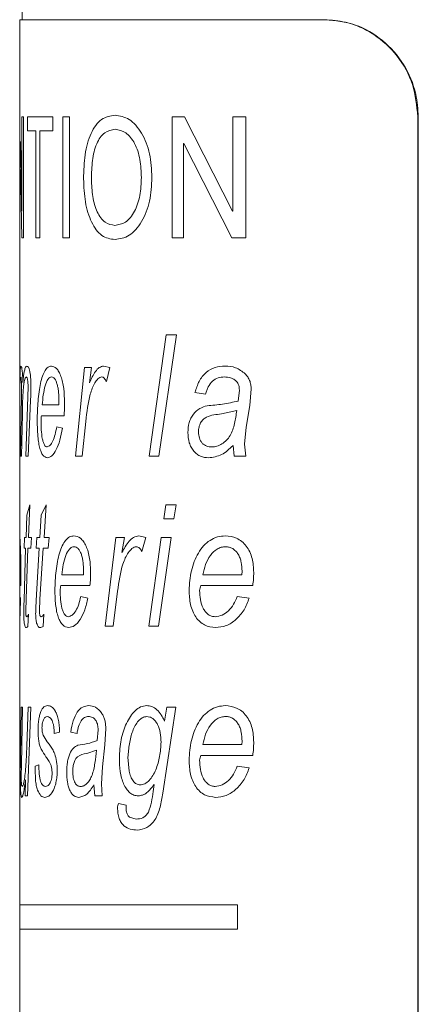
# Model space of a CAD drawing. Units: millimetres. Extents: x -11642 to 16061, y -18176 to 26386.
# Drawn here: x -4671 to -4507, y 8457 to 8863 of the extents above; entities that cross this region are included whole.
import ezdxf

# ---------------------------------------------------------------- set-up
doc = ezdxf.new("R2010")
doc.units = ezdxf.units.MM
doc.header["$LTSCALE"] = 20

msp = doc.modelspace()

# ---------------------------------------------------------------- linework, layer by layer
at = {"color": 7, "linetype": 'Continuous', "lineweight": 15}
for p, q in [((-4669.89, 10409.35), (-4669.89, 8862.68)), ((-4670.89, 8862.68), (-4670.89, 8812.44)), ((-4670.89, 8862.68), (-4545.18, 8862.68)), ((-4545.18, 8862.68), (-4544.97, 8862.68)), ((-4506.81, 8102.68), (-4506.81, 8822.68)), ((-4506.61, 8102.68), (-4506.61, 8822.68)), ((-4670.89, 8812.44), (-4670.89, 8800.89)), ((-4670.89, 8800.89), (-4670.89, 8719.22)), ((-4670.89, 8719.22), (-4670.89, 8698.13)), ((-4670.89, 8698.13), (-4670.89, 8649.83)), ((-4670.89, 8649.86), (-4670.89, 8645.37)), ((-4670.89, 8645.38), (-4670.89, 8633.84)), ((-4670.89, 8633.84), (-4670.89, 8629.35)), ((-4670.89, 8629.35), (-4670.89, 8618.22)), ((-4670.89, 8618.22), (-4670.89, 8612.04)), ((-4670.89, 8612.82), (-4670.89, 8497.68)), ((-4670.89, 8497.68), (-4670.89, 8487.68)), ((-4670.89, 8487.68), (-4670.89, 8434.43))]:
    msp.add_line(p, q, dxfattribs=at)
at = {"color": 8, "linetype": 'Continuous', "lineweight": 0}
for p, q in [((-4670.03, 8783.7), (-4670.03, 8822.68)), ((-4670.03, 8822.68), (-4669.34, 8822.68)), ((-4669.34, 8822.68), (-4669.34, 8772.68)), ((-4667.76, 8816.84), (-4667.76, 8822.68)), ((-4667.76, 8822.68), (-4657.19, 8822.68)), ((-4657.19, 8822.68), (-4657.19, 8816.84)), ((-4653.13, 8772.68), (-4653.13, 8822.68)), ((-4653.13, 8822.68), (-4650.4, 8822.68)), ((-4650.4, 8822.68), (-4650.4, 8772.68)), ((-4608.13, 8822.68), (-4603.04, 8822.68)), ((-4608.13, 8772.68), (-4608.13, 8822.68)), ((-4603.04, 8822.68), (-4583.22, 8783.7)), ((-4583.12, 8783.7), (-4583.12, 8822.68)), ((-4583.12, 8822.68), (-4577.74, 8822.68)), ((-4577.74, 8822.68), (-4577.74, 8772.68)), ((-4506.61, 8822.68), (-4506.81, 8822.68)), ((-4667.76, 8816.84), (-4664.32, 8816.84)), ((-4664.32, 8772.68), (-4664.32, 8816.84)), ((-4662.59, 8816.84), (-4662.59, 8772.68)), ((-4662.59, 8816.84), (-4657.19, 8816.84)), ((-4670.59, 8812.44), (-4670.04, 8783.7)), ((-4603.39, 8811.65), (-4603.39, 8772.68)), ((-4603.39, 8811.65), (-4603.29, 8811.65)), ((-4583.51, 8772.68), (-4603.29, 8811.65)), ((-4670.07, 8772.68), (-4670.58, 8800.89)), ((-4670.04, 8783.7), (-4670.03, 8783.7)), ((-4583.22, 8783.7), (-4583.12, 8783.7)), ((-4670.07, 8772.68), (-4669.34, 8772.68)), ((-4664.32, 8772.68), (-4662.59, 8772.68)), ((-4653.13, 8772.68), (-4650.4, 8772.68)), ((-4608.13, 8772.68), (-4603.39, 8772.68)), ((-4583.51, 8772.68), (-4577.74, 8772.68)), ((-4617.56, 8682.68), (-4610.52, 8732.68)), ((-4606.31, 8732.68), (-4613.56, 8682.68)), ((-4610.52, 8732.68), (-4606.31, 8732.68)), ((-4670.89, 8719.22), (-4670.85, 8719.22)), ((-4670.85, 8719.22), (-4670.87, 8712.7)), ((-4647.91, 8682.68), (-4644.25, 8719.22)), ((-4644.25, 8719.22), (-4641.29, 8719.22)), ((-4641.29, 8719.22), (-4642.19, 8712.94)), ((-4636.3, 8719.86), (-4633.76, 8719.22)), ((-4633.76, 8719.22), (-4635.19, 8713.45)), ((-4670.23, 8707.7), (-4670.19, 8711.33)), ((-4667.59, 8707.17), (-4667.48, 8711.47)), ((-4594.26, 8708.32), (-4598.69, 8708.97)), ((-4580.83, 8705.43), (-4580.35, 8709.93)), ((-4575.52, 8710.42), (-4576.12, 8703.67)), ((-4670.57, 8682.68), (-4670.23, 8707.7)), ((-4668.4, 8682.68), (-4667.59, 8707.17)), ((-4666.43, 8705.7), (-4667.41, 8682.68)), ((-4654.75, 8703.84), (-4654.74, 8705.28)), ((-4669.82, 8700.07), (-4670.16, 8682.68)), ((-4661.64, 8703.84), (-4654.75, 8703.84)), ((-4581.46, 8701.51), (-4587.73, 8700.13)), ((-4576.12, 8703.67), (-4577.54, 8694.63)), ((-4670.89, 8699.67), (-4670.89, 8698.13)), ((-4661.93, 8699.35), (-4652.62, 8699.35)), ((-4643.66, 8697.03), (-4645.14, 8682.68)), ((-4655.65, 8694.86), (-4653.32, 8694.22)), ((-4577.54, 8694.63), (-4578.21, 8687.61)), ((-4582.51, 8682.68), (-4582.99, 8687.15)), ((-4578.21, 8687.61), (-4577.69, 8682.68)), ((-4670.57, 8682.68), (-4670.16, 8682.68)), ((-4668.4, 8682.68), (-4667.41, 8682.68)), ((-4647.91, 8682.68), (-4645.14, 8682.68)), ((-4617.56, 8682.68), (-4613.56, 8682.68)), ((-4582.51, 8682.68), (-4577.69, 8682.68)), ((-4667.99, 8658.33), (-4666.79, 8662.68)), ((-4666.79, 8662.68), (-4667.28, 8649.22)), ((-4662.06, 8658.33), (-4660.05, 8662.68)), ((-4660.05, 8662.68), (-4660.86, 8649.22)), ((-4611.52, 8656.91), (-4610.68, 8662.68)), ((-4610.68, 8662.68), (-4606.47, 8662.68)), ((-4606.47, 8662.68), (-4607.33, 8656.91)), ((-4668.28, 8649.22), (-4667.99, 8658.33)), ((-4662.56, 8649.22), (-4662.06, 8658.33)), ((-4611.52, 8656.91), (-4607.33, 8656.91)), ((-4669.11, 8644.73), (-4668.94, 8649.22)), ((-4668.94, 8649.22), (-4668.28, 8649.22)), ((-4667.28, 8649.22), (-4665.99, 8649.22)), ((-4665.99, 8649.22), (-4666.26, 8644.73)), ((-4664.11, 8644.73), (-4663.78, 8649.22)), ((-4663.78, 8649.22), (-4662.56, 8649.22)), ((-4660.86, 8649.22), (-4658.79, 8649.22)), ((-4658.79, 8649.22), (-4659.22, 8644.73)), ((-4635.69, 8612.68), (-4631.27, 8649.22)), ((-4631.27, 8649.22), (-4627.74, 8649.22)), ((-4627.74, 8649.22), (-4628.81, 8642.94)), ((-4621.87, 8649.86), (-4618.92, 8649.22)), ((-4618.92, 8649.22), (-4620.57, 8643.45)), ((-4617.74, 8612.68), (-4612.61, 8649.22)), ((-4608.47, 8649.22), (-4613.74, 8612.68)), ((-4612.61, 8649.22), (-4608.47, 8649.22)), ((-4669.11, 8644.73), (-4668.48, 8644.73)), ((-4669.11, 8623.28), (-4668.48, 8644.73)), ((-4667.52, 8644.73), (-4668.28, 8623.7)), ((-4667.52, 8644.73), (-4666.26, 8644.73)), ((-4664.11, 8644.73), (-4662.92, 8644.73)), ((-4664.11, 8623.28), (-4662.92, 8644.73)), ((-4661.25, 8644.73), (-4662.56, 8623.7)), ((-4661.25, 8644.73), (-4659.22, 8644.73)), ((-4670.73, 8633.84), (-4670.73, 8635.28)), ((-4644.6, 8633.84), (-4644.59, 8635.28)), ((-4579.31, 8633.84), (-4579.28, 8635.28)), ((-4670.89, 8633.84), (-4670.73, 8633.84)), ((-4653.57, 8633.84), (-4644.6, 8633.84)), ((-4595.48, 8633.84), (-4579.31, 8633.84)), ((-4670.89, 8629.35), (-4670.45, 8629.35)), ((-4653.96, 8629.35), (-4641.94, 8629.35)), ((-4630.56, 8627.03), (-4632.33, 8612.68)), ((-4596.24, 8629.35), (-4574.84, 8629.35)), ((-4670.81, 8624.86), (-4670.56, 8624.22)), ((-4668.28, 8623.7), (-4668.39, 8618.89)), ((-4662.56, 8623.7), (-4662.76, 8618.89)), ((-4645.74, 8624.86), (-4642.82, 8624.22)), ((-4581.26, 8624.86), (-4576.3, 8624.22)), ((-4667.33, 8617.55), (-4667.52, 8612.54)), ((-4660.94, 8617.55), (-4661.25, 8612.54)), ((-4635.69, 8612.68), (-4632.33, 8612.68)), ((-4617.74, 8612.68), (-4613.74, 8612.68)), ((-4670.59, 8558.04), (-4670.28, 8579.22)), ((-4670.28, 8579.22), (-4669.74, 8579.22)), ((-4669.74, 8579.22), (-4670.22, 8555.43)), ((-4668.02, 8563.21), (-4667.45, 8579.22)), ((-4666.3, 8579.22), (-4667.74, 8542.68)), ((-4667.45, 8579.22), (-4666.3, 8579.22)), ((-4606.53, 8579.22), (-4611.91, 8543.8)), ((-4611.24, 8573.4), (-4610.29, 8579.22)), ((-4610.29, 8579.22), (-4606.53, 8579.22)), ((-4638.92, 8565.43), (-4638.6, 8569.93)), ((-4635.44, 8570.42), (-4635.83, 8563.67)), ((-4661.25, 8567.73), (-4659.56, 8564.94)), ((-4654.46, 8568.97), (-4656.64, 8568.32)), ((-4647.28, 8568.32), (-4649.89, 8568.97)), ((-4668.3, 8556.49), (-4668.02, 8563.21)), ((-4635.83, 8563.67), (-4636.77, 8554.63)), ((-4595.48, 8563.84), (-4579.31, 8563.84)), ((-4579.31, 8563.84), (-4579.28, 8565.28)), ((-4670.65, 8550.08), (-4670.59, 8558.04)), ((-4639.32, 8561.51), (-4643.3, 8560.13)), ((-4626.29, 8558.64), (-4625.84, 8552.8)), ((-4596.24, 8559.35), (-4574.84, 8559.35)), ((-4670.22, 8555.43), (-4670.27, 8550.81)), ((-4664.5, 8554.86), (-4663, 8555.5)), ((-4636.77, 8554.63), (-4637.21, 8547.61)), ((-4581.26, 8554.86), (-4576.3, 8554.22)), ((-4668.68, 8542.68), (-4668.48, 8549.29)), ((-4640, 8542.68), (-4640.31, 8547.15)), ((-4637.21, 8547.61), (-4636.87, 8542.68)), ((-4615.88, 8544.42), (-4615.47, 8547.33)), ((-4668.68, 8542.68), (-4667.74, 8542.68)), ((-4640, 8542.68), (-4636.87, 8542.68)), ((-4630.2, 8539.48), (-4627.05, 8538.84)), ((-4625.62, 8533.85), (-4622.96, 8533.07)), ((-4670.89, 8497.68), (-4581.19, 8497.68)), ((-4581.19, 8487.68), (-4581.19, 8497.68)), ((-4670.89, 8487.68), (-4581.19, 8487.68))]:
    msp.add_line(p, q, dxfattribs=at)
at = {"color": 7, "linetype": 'Continuous', "lineweight": 15}
for points, knots in [([(-4506.81, 8822.68), (-4507.25, 8827.18), (-4508.11, 8836.17), (-4514.84, 8848.15), (-4524.6, 8857.16), (-4535.36, 8861.98), (-4542.33, 8862.48), (-4545.18, 8862.68)], [0, 0, 0, 0, 0.2138041, 0.427617, 0.6410697, 0.8531334, 1, 1, 1, 1]), ([(-4544.97, 8862.68), (-4540.8, 8862.26), (-4532.46, 8861.41), (-4520.99, 8854.66), (-4512.19, 8844.65), (-4507.34, 8833.38), (-4506.82, 8825.8), (-4506.61, 8822.68)], [0, 0, 0, 0, 0.21354, 0.427196, 0.638759, 0.851207, 1, 1, 1, 1])]:
    msp.add_open_spline(points, degree=3, knots=knots, dxfattribs=at)
at = {"color": 8, "linetype": 'Continuous', "lineweight": 0}
for points, knots in [([(-4644.59, 8797.07), (-4644.49, 8800.44), (-4644.34, 8805.51), (-4643.05, 8811.74), (-4641.57, 8815.88), (-4639.63, 8819.25), (-4636.47, 8822.59), (-4633.56, 8823.03), (-4631.62, 8823.33)], [0, 0, 0, 0, 0.24997, 0.377289, 0.50037, 0.626877, 0.750737, 1, 1, 1, 1]), ([(-4631.62, 8823.33), (-4629.64, 8823.03), (-4626.67, 8822.59), (-4622.99, 8819.3), (-4620.6, 8815.99), (-4618.66, 8811.96), (-4616.83, 8805.9), (-4616.6, 8800.92), (-4616.45, 8797.61)], [0, 0, 0, 0, 0.249287, 0.372948, 0.499683, 0.623914, 0.750135, 1, 1, 1, 1]), ([(-4631.58, 8817.49), (-4633.07, 8817.25), (-4635.31, 8816.88), (-4637.75, 8814.2), (-4639.26, 8811.56), (-4640.32, 8808.25), (-4641.18, 8803.36), (-4641.27, 8799.51), (-4641.33, 8796.94)], [0, 0, 0, 0, 0.249072, 0.374224, 0.499362, 0.624482, 0.749732, 1, 1, 1, 1]), ([(-4620.77, 8797.61), (-4620.86, 8800.1), (-4621, 8803.88), (-4622.15, 8808.56), (-4623.48, 8811.69), (-4625.19, 8814.22), (-4627.85, 8816.87), (-4630.09, 8817.24), (-4631.58, 8817.49)], [0, 0, 0, 0, 0.2501829, 0.3788516, 0.5006153, 0.6258186, 0.7509624, 1, 1, 1, 1]), ([(-4631.67, 8777.88), (-4630.18, 8778.11), (-4627.95, 8778.46), (-4625.25, 8781.01), (-4623.54, 8783.57), (-4622.21, 8786.7), (-4621.01, 8791.35), (-4620.87, 8795.12), (-4620.77, 8797.61)], [0, 0, 0, 0, 0.249125, 0.373863, 0.499461, 0.62201, 0.749898, 1, 1, 1, 1]), ([(-4616.45, 8797.61), (-4616.6, 8794.31), (-4616.84, 8789.36), (-4618.67, 8783.33), (-4620.62, 8779.33), (-4623.02, 8776.05), (-4626.69, 8772.78), (-4629.65, 8772.33), (-4631.62, 8772.03)], [0, 0, 0, 0, 0.249874, 0.37495, 0.500321, 0.627158, 0.750722, 1, 1, 1, 1]), ([(-4631.62, 8772.03), (-4633.5, 8772.31), (-4636.32, 8772.73), (-4639.42, 8775.91), (-4641.94, 8780.23), (-4644.19, 8787.32), (-4644.46, 8793.82), (-4644.59, 8797.07)], [0, 0, 0, 0, 0.249706, 0.375053, 0.500439, 0.750034, 1, 1, 1, 1]), ([(-4641.33, 8796.94), (-4641.25, 8794.51), (-4641.12, 8790.85), (-4640.1, 8786.37), (-4638.98, 8783.38), (-4637.53, 8780.9), (-4635.19, 8778.44), (-4633.08, 8778.1), (-4631.67, 8777.88)], [0, 0, 0, 0, 0.249943, 0.375023, 0.500424, 0.62663, 0.750798, 1, 1, 1, 1]), ([(-4670.87, 8712.7), (-4670.84, 8714.51), (-4670.79, 8717.22), (-4670.61, 8719.56), (-4670.45, 8719.76), (-4670.37, 8719.86)], [0, 0, 0, 0, 0.500357, 0.750166, 1, 1, 1, 1]), ([(-4670.37, 8719.86), (-4670.3, 8719.8), (-4670.15, 8719.66), (-4669.9, 8718.24), (-4669.73, 8716.34), (-4669.64, 8714.56), (-4669.62, 8713.62), (-4669.6, 8713.14)], [0, 0, 0, 0, 0.250133, 0.499746, 0.749211, 0.874543, 1, 1, 1, 1]), ([(-4669.6, 8713.14), (-4669.42, 8714.9), (-4669.14, 8717.54), (-4668.51, 8719.56), (-4668.13, 8719.76), (-4667.93, 8719.86)], [0, 0, 0, 0, 0.499564, 0.749841, 1, 1, 1, 1]), ([(-4667.93, 8719.86), (-4667.73, 8719.8), (-4667.42, 8719.7), (-4667, 8718.78), (-4666.72, 8717.7), (-4666.5, 8716.3), (-4666.3, 8714.12), (-4666.27, 8712.34), (-4666.26, 8711.15)], [0, 0, 0, 0, 0.249913, 0.379234, 0.500047, 0.623434, 0.750216, 1, 1, 1, 1]), ([(-4663.71, 8697.38), (-4663.64, 8700.11), (-4663.5, 8705.57), (-4662.62, 8711.8), (-4661.55, 8715.86), (-4660.49, 8718.12), (-4659.25, 8719.6), (-4658.3, 8719.77), (-4657.83, 8719.86)], [0, 0, 0, 0, 0.249711, 0.499519, 0.62527, 0.749771, 0.874888, 1, 1, 1, 1]), ([(-4657.83, 8719.86), (-4657.13, 8719.7), (-4656.08, 8719.47), (-4654.75, 8717.62), (-4653.88, 8715.7), (-4653.19, 8713.32), (-4652.55, 8709.72), (-4652.47, 8706.77), (-4652.42, 8704.82)], [0, 0, 0, 0, 0.249414, 0.373488, 0.4997, 0.623052, 0.750087, 1, 1, 1, 1]), ([(-4642.19, 8712.94), (-4641.41, 8714.6), (-4640.25, 8717.09), (-4638.16, 8719.48), (-4636.92, 8719.74), (-4636.3, 8719.86)], [0, 0, 0, 0, 0.500449, 0.750489, 1, 1, 1, 1]), ([(-4598.69, 8708.97), (-4598.18, 8710.56), (-4597.15, 8713.74), (-4594.24, 8717.44), (-4590.46, 8719.58), (-4587.69, 8719.77), (-4586.3, 8719.86)], [0, 0, 0, 0, 0.2501734, 0.4998424, 0.7495855, 1, 1, 1, 1]), ([(-4586.3, 8719.86), (-4584.8, 8719.79), (-4581.81, 8719.63), (-4579.23, 8717.64), (-4577.94, 8716.65)], [0, 0, 0, 0, 0.501099, 1, 1, 1, 1]), ([(-4577.94, 8716.65), (-4577.57, 8716.24), (-4576.84, 8715.44), (-4576.07, 8713.89), (-4575.6, 8712.19), (-4575.55, 8711), (-4575.52, 8710.42)], [0, 0, 0, 0, 0.250118, 0.500065, 0.752953, 1, 1, 1, 1]), ([(-4670.47, 8715.38), (-4670.53, 8715.27), (-4670.64, 8715.07), (-4670.74, 8713.79), (-4670.81, 8712.13), (-4670.87, 8709.31), (-4670.89, 8705.04), (-4670.89, 8701.46), (-4670.89, 8699.67)], [0, 0, 0, 0, 0.124755, 0.249826, 0.373342, 0.499919, 0.749572, 1, 1, 1, 1]), ([(-4670.19, 8711.33), (-4670.19, 8711.86), (-4670.19, 8712.65), (-4670.23, 8713.61), (-4670.27, 8714.24), (-4670.32, 8714.76), (-4670.37, 8715.13), (-4670.42, 8715.34), (-4670.45, 8715.36), (-4670.47, 8715.38)], [0, 0, 0, 0, 0.249597, 0.373277, 0.499688, 0.626152, 0.749739, 0.874778, 1, 1, 1, 1]), ([(-4668.19, 8715.38), (-4668.33, 8715.29), (-4668.61, 8715.11), (-4668.96, 8713.87), (-4669.24, 8712.28), (-4669.53, 8709.55), (-4669.71, 8705.31), (-4669.79, 8701.82), (-4669.82, 8700.07)], [0, 0, 0, 0, 0.124821, 0.249854, 0.376433, 0.499972, 0.749522, 1, 1, 1, 1]), ([(-4667.48, 8711.47), (-4667.48, 8712.01), (-4667.49, 8712.83), (-4667.59, 8713.79), (-4667.68, 8714.4), (-4667.8, 8714.88), (-4667.97, 8715.3), (-4668.1, 8715.34), (-4668.19, 8715.38)], [0, 0, 0, 0, 0.2495225, 0.3736245, 0.4997885, 0.6234361, 0.7499934, 1, 1, 1, 1]), ([(-4657.77, 8715.38), (-4658.03, 8715.33), (-4658.55, 8715.24), (-4659.5, 8714.21), (-4660.48, 8711.92), (-4661.24, 8708.11), (-4661.51, 8705.26), (-4661.64, 8703.84)], [0, 0, 0, 0, 0.125126, 0.250246, 0.499645, 0.74955, 1, 1, 1, 1]), ([(-4654.74, 8705.28), (-4654.76, 8706.51), (-4654.79, 8708.37), (-4655.09, 8710.7), (-4655.44, 8712.31), (-4655.91, 8713.65), (-4656.49, 8714.67), (-4657.12, 8715.28), (-4657.56, 8715.34), (-4657.77, 8715.38)], [0, 0, 0, 0, 0.249962, 0.378854, 0.500061, 0.626621, 0.749993, 0.874967, 1, 1, 1, 1]), ([(-4637.12, 8715.38), (-4637.39, 8715.33), (-4637.93, 8715.25), (-4638.92, 8714.46), (-4640.4, 8712.41), (-4642.56, 8706.73), (-4643.22, 8700.91), (-4643.66, 8697.03)], [0, 0, 0, 0, 0.062538, 0.125149, 0.250262, 0.499682, 1, 1, 1, 1]), ([(-4635.19, 8713.45), (-4635.45, 8713.95), (-4635.85, 8714.7), (-4636.55, 8715.29), (-4636.93, 8715.35), (-4637.12, 8715.38)], [0, 0, 0, 0, 0.499431, 0.749576, 1, 1, 1, 1]), ([(-4586.58, 8715.38), (-4587.45, 8715.31), (-4589.18, 8715.19), (-4591.56, 8713.76), (-4593.01, 8711.74), (-4593.83, 8709.85), (-4594.11, 8708.83), (-4594.26, 8708.32)], [0, 0, 0, 0, 0.250185, 0.499592, 0.749226, 0.874564, 1, 1, 1, 1]), ([(-4581.6, 8713.54), (-4581.96, 8713.87), (-4582.68, 8714.52), (-4584.38, 8715.22), (-4585.7, 8715.32), (-4586.58, 8715.38)], [0, 0, 0, 0, 0.249959, 0.500136, 1, 1, 1, 1]), ([(-4580.35, 8709.93), (-4580.39, 8710.6), (-4580.47, 8711.62), (-4581, 8712.83), (-4581.4, 8713.31), (-4581.6, 8713.54)], [0, 0, 0, 0, 0.498866, 0.749268, 1, 1, 1, 1]), ([(-4666.26, 8711.15), (-4666.27, 8710.23), (-4666.31, 8708.4), (-4666.39, 8706.6), (-4666.43, 8705.7)], [0, 0, 0, 0, 0.499763, 1, 1, 1, 1]), ([(-4652.42, 8704.82), (-4652.43, 8703.9), (-4652.45, 8702.07), (-4652.56, 8700.26), (-4652.62, 8699.35)], [0, 0, 0, 0, 0.499997, 1, 1, 1, 1]), ([(-4593.65, 8703.54), (-4591.55, 8703.71), (-4587.33, 8704.05), (-4582.99, 8704.97), (-4580.83, 8705.43)], [0, 0, 0, 0, 0.500826, 1, 1, 1, 1]), ([(-4601.6, 8692.47), (-4601.51, 8693.86), (-4601.37, 8695.96), (-4600.35, 8698.41), (-4599.05, 8700.57), (-4596.8, 8702.55), (-4594.7, 8703.21), (-4593.65, 8703.54)], [0, 0, 0, 0, 0.249525, 0.374784, 0.500087, 0.749633, 1, 1, 1, 1]), ([(-4587.73, 8700.13), (-4589.85, 8699.93), (-4592.53, 8699.69), (-4595.32, 8697.93), (-4596.41, 8696.49), (-4596.96, 8695.01), (-4597.2, 8693.72), (-4597.22, 8693.06), (-4597.23, 8692.73)], [0, 0, 0, 0, 0.5001838, 0.630505, 0.7498692, 0.8747626, 0.9373573, 1, 1, 1, 1]), ([(-4591.75, 8686.53), (-4591.03, 8686.59), (-4589.59, 8686.71), (-4587.52, 8687.72), (-4585.65, 8689.17), (-4583.61, 8691.85), (-4582.21, 8696.16), (-4581.71, 8699.73), (-4581.46, 8701.51)], [0, 0, 0, 0, 0.125077, 0.250145, 0.377607, 0.500178, 0.74954, 1, 1, 1, 1]), ([(-4659.53, 8682.04), (-4660.16, 8682.24), (-4661.1, 8682.54), (-4662.12, 8684.41), (-4662.74, 8686.36), (-4663.21, 8688.79), (-4663.61, 8692.43), (-4663.67, 8695.41), (-4663.71, 8697.38)], [0, 0, 0, 0, 0.249328, 0.374539, 0.499654, 0.621257, 0.750051, 1, 1, 1, 1]), ([(-4661.93, 8699.35), (-4661.98, 8699.04), (-4662.08, 8698.42), (-4662.11, 8697.72), (-4662.12, 8697.37)], [0, 0, 0, 0, 0.500788, 1, 1, 1, 1]), ([(-4662.12, 8697.37), (-4662.1, 8696.1), (-4662.07, 8693.56), (-4661.74, 8690.5), (-4661.24, 8688.56), (-4660.77, 8687.39), (-4660.21, 8686.65), (-4659.8, 8686.57), (-4659.6, 8686.53)], [0, 0, 0, 0, 0.250309, 0.499709, 0.624655, 0.752638, 0.874836, 1, 1, 1, 1]), ([(-4659.6, 8686.53), (-4659.19, 8686.68), (-4658.37, 8686.97), (-4657.23, 8688.89), (-4656.27, 8691.54), (-4655.85, 8693.76), (-4655.65, 8694.86)], [0, 0, 0, 0, 0.249503, 0.499601, 0.75054, 1, 1, 1, 1]), ([(-4653.32, 8694.22), (-4653.63, 8692.54), (-4654.25, 8689.14), (-4655.83, 8685.27), (-4657.65, 8682.46), (-4658.9, 8682.18), (-4659.53, 8682.04)], [0, 0, 0, 0, 0.2466633, 0.5001169, 0.7499493, 1, 1, 1, 1]), ([(-4593.04, 8682.04), (-4594.16, 8682.14), (-4595.84, 8682.29), (-4597.85, 8683.48), (-4599.18, 8684.75), (-4600.27, 8686.35), (-4601.34, 8688.87), (-4601.5, 8691.03), (-4601.6, 8692.47)], [0, 0, 0, 0, 0.249865, 0.375075, 0.500284, 0.625693, 0.750746, 1, 1, 1, 1]), ([(-4597.23, 8692.73), (-4597.16, 8691.84), (-4597.06, 8690.51), (-4596.35, 8688.98), (-4595.66, 8688.02), (-4594.79, 8687.29), (-4593.82, 8686.82), (-4592.79, 8686.57), (-4592.09, 8686.54), (-4591.75, 8686.53)], [0, 0, 0, 0, 0.248943, 0.373932, 0.499175, 0.619696, 0.74941, 0.874645, 1, 1, 1, 1]), ([(-4582.99, 8687.15), (-4584.5, 8685.7), (-4587.51, 8682.79), (-4591.2, 8682.29), (-4593.04, 8682.04)], [0, 0, 0, 0, 0.500846, 1, 1, 1, 1]), ([(-4670.89, 8649.86), (-4670.88, 8649.7), (-4670.86, 8649.46), (-4670.73, 8647.63), (-4670.63, 8645.7), (-4670.54, 8643.32), (-4670.44, 8639.72), (-4670.43, 8636.77), (-4670.42, 8634.82)], [0, 0, 0, 0, 0.249438, 0.373229, 0.499552, 0.623028, 0.749999, 1, 1, 1, 1]), ([(-4656.42, 8627.38), (-4656.32, 8630.11), (-4656.12, 8635.57), (-4654.9, 8641.8), (-4653.44, 8645.86), (-4652.02, 8648.12), (-4650.37, 8649.6), (-4649.14, 8649.77), (-4648.53, 8649.86)], [0, 0, 0, 0, 0.249711, 0.499519, 0.62527, 0.749771, 0.874888, 1, 1, 1, 1]), ([(-4648.53, 8649.86), (-4647.63, 8649.7), (-4646.28, 8649.47), (-4644.6, 8647.62), (-4643.51, 8645.7), (-4642.65, 8643.32), (-4641.85, 8639.72), (-4641.76, 8636.77), (-4641.7, 8634.82)], [0, 0, 0, 0, 0.249414, 0.373488, 0.4997, 0.623052, 0.750087, 1, 1, 1, 1]), ([(-4628.81, 8642.94), (-4627.89, 8644.6), (-4626.5, 8647.09), (-4624.04, 8649.48), (-4622.59, 8649.74), (-4621.87, 8649.86)], [0, 0, 0, 0, 0.500449, 0.750489, 1, 1, 1, 1]), ([(-4601.12, 8627.38), (-4600.91, 8630.11), (-4600.51, 8635.57), (-4598.06, 8641.8), (-4595.21, 8645.86), (-4592.52, 8648.12), (-4589.46, 8649.6), (-4587.25, 8649.77), (-4586.15, 8649.86)], [0, 0, 0, 0, 0.249711, 0.499519, 0.62527, 0.749771, 0.874888, 1, 1, 1, 1]), ([(-4586.15, 8649.86), (-4584.56, 8649.7), (-4582.18, 8649.47), (-4579.3, 8647.62), (-4577.46, 8645.7), (-4576.01, 8643.32), (-4574.7, 8639.72), (-4574.54, 8636.77), (-4574.44, 8634.82)], [0, 0, 0, 0, 0.249414, 0.373488, 0.4997, 0.623052, 0.750087, 1, 1, 1, 1]), ([(-4670.73, 8635.28), (-4670.73, 8636.51), (-4670.73, 8638.37), (-4670.76, 8640.7), (-4670.79, 8642.31), (-4670.83, 8643.65), (-4670.86, 8644.67), (-4670.89, 8645.28), (-4670.89, 8645.34), (-4670.89, 8645.38)], [0, 0, 0, 0, 0.249963, 0.378855, 0.500063, 0.626578, 0.749929, 0.874634, 1, 1, 1, 1]), ([(-4648.46, 8645.38), (-4648.8, 8645.33), (-4649.47, 8645.24), (-4650.71, 8644.21), (-4652, 8641.92), (-4653.03, 8638.11), (-4653.39, 8635.26), (-4653.57, 8633.84)], [0, 0, 0, 0, 0.125126, 0.250246, 0.499645, 0.74955, 1, 1, 1, 1]), ([(-4644.59, 8635.28), (-4644.61, 8636.51), (-4644.66, 8638.37), (-4645.03, 8640.7), (-4645.48, 8642.31), (-4646.08, 8643.65), (-4646.81, 8644.67), (-4647.62, 8645.28), (-4648.18, 8645.34), (-4648.46, 8645.38)], [0, 0, 0, 0, 0.249962, 0.378854, 0.500061, 0.626621, 0.749993, 0.874967, 1, 1, 1, 1]), ([(-4622.82, 8645.38), (-4623.14, 8645.33), (-4623.77, 8645.25), (-4624.93, 8644.46), (-4626.68, 8642.41), (-4629.24, 8636.73), (-4630.03, 8630.91), (-4630.56, 8627.03)], [0, 0, 0, 0, 0.0625378, 0.1251492, 0.2502619, 0.499682, 1, 1, 1, 1]), ([(-4620.57, 8643.45), (-4620.88, 8643.95), (-4621.34, 8644.7), (-4622.16, 8645.29), (-4622.6, 8645.35), (-4622.82, 8645.38)], [0, 0, 0, 0, 0.499431, 0.749576, 1, 1, 1, 1]), ([(-4586.02, 8645.38), (-4586.62, 8645.33), (-4587.83, 8645.24), (-4590.09, 8644.21), (-4592.49, 8641.92), (-4594.43, 8638.11), (-4595.13, 8635.26), (-4595.48, 8633.84)], [0, 0, 0, 0, 0.125126, 0.250246, 0.499645, 0.74955, 1, 1, 1, 1]), ([(-4579.28, 8635.28), (-4579.33, 8636.51), (-4579.4, 8638.37), (-4580.04, 8640.7), (-4580.81, 8642.31), (-4581.84, 8643.65), (-4583.1, 8644.67), (-4584.53, 8645.28), (-4585.52, 8645.34), (-4586.02, 8645.38)], [0, 0, 0, 0, 0.249962, 0.378854, 0.500061, 0.626621, 0.749993, 0.874967, 1, 1, 1, 1]), ([(-4670.42, 8634.82), (-4670.42, 8633.9), (-4670.42, 8632.07), (-4670.44, 8630.26), (-4670.45, 8629.35)], [0, 0, 0, 0, 0.499997, 1, 1, 1, 1]), ([(-4641.7, 8634.82), (-4641.71, 8633.9), (-4641.73, 8632.07), (-4641.87, 8630.26), (-4641.94, 8629.35)], [0, 0, 0, 0, 0.499997, 1, 1, 1, 1]), ([(-4574.44, 8634.82), (-4574.46, 8633.9), (-4574.5, 8632.07), (-4574.72, 8630.26), (-4574.84, 8629.35)], [0, 0, 0, 0, 0.499997, 1, 1, 1, 1]), ([(-4650.75, 8612.04), (-4651.58, 8612.24), (-4652.83, 8612.54), (-4654.22, 8614.41), (-4655.08, 8616.36), (-4655.72, 8618.79), (-4656.29, 8622.43), (-4656.37, 8625.41), (-4656.42, 8627.38)], [0, 0, 0, 0, 0.249328, 0.374539, 0.499654, 0.621257, 0.750051, 1, 1, 1, 1]), ([(-4653.96, 8629.35), (-4654.03, 8629.04), (-4654.17, 8628.42), (-4654.2, 8627.72), (-4654.22, 8627.37)], [0, 0, 0, 0, 0.500788, 1, 1, 1, 1]), ([(-4654.22, 8627.37), (-4654.2, 8626.1), (-4654.15, 8623.56), (-4653.7, 8620.5), (-4653.02, 8618.56), (-4652.4, 8617.39), (-4651.65, 8616.65), (-4651.11, 8616.57), (-4650.84, 8616.53)], [0, 0, 0, 0, 0.2503085, 0.4997092, 0.6246551, 0.7526376, 0.8748364, 1, 1, 1, 1]), ([(-4590.17, 8612.04), (-4591.72, 8612.24), (-4594.05, 8612.54), (-4596.74, 8614.41), (-4598.42, 8616.36), (-4599.7, 8618.79), (-4600.85, 8622.43), (-4601.01, 8625.41), (-4601.12, 8627.38)], [0, 0, 0, 0, 0.249328, 0.374539, 0.499654, 0.621257, 0.750051, 1, 1, 1, 1]), ([(-4596.24, 8629.35), (-4596.37, 8629.04), (-4596.64, 8628.42), (-4596.7, 8627.72), (-4596.73, 8627.37)], [0, 0, 0, 0, 0.500788, 1, 1, 1, 1]), ([(-4596.73, 8627.37), (-4596.69, 8626.1), (-4596.61, 8623.56), (-4595.72, 8620.5), (-4594.43, 8618.56), (-4593.24, 8617.39), (-4591.84, 8616.65), (-4590.84, 8616.57), (-4590.34, 8616.53)], [0, 0, 0, 0, 0.2503085, 0.4997092, 0.6246551, 0.7526376, 0.8748364, 1, 1, 1, 1]), ([(-4670.56, 8624.22), (-4670.6, 8622.54), (-4670.69, 8619.12), (-4670.83, 8615.38), (-4670.91, 8613.1), (-4670.89, 8612.83), (-4670.89, 8612.82)], [0, 0, 0, 0, 0.32347, 0.655845, 0.98382, 1, 1, 1, 1]), ([(-4670.88, 8618.22), (-4670.89, 8618.47), (-4670.89, 8619.27), (-4670.85, 8621.58), (-4670.82, 8623.77), (-4670.81, 8624.86)], [0, 0, 0, 0, 0.179838, 0.591131, 1, 1, 1, 1]), ([(-4669.23, 8617.68), (-4669.21, 8618.64), (-4669.19, 8620.52), (-4669.14, 8622.37), (-4669.11, 8623.28)], [0, 0, 0, 0, 0.509434, 1, 1, 1, 1]), ([(-4664.33, 8617.68), (-4664.3, 8618.64), (-4664.25, 8620.52), (-4664.15, 8622.37), (-4664.11, 8623.28)], [0, 0, 0, 0, 0.509434, 1, 1, 1, 1]), ([(-4650.84, 8616.53), (-4650.31, 8616.68), (-4649.23, 8616.97), (-4647.75, 8618.89), (-4646.53, 8621.54), (-4646, 8623.76), (-4645.74, 8624.86)], [0, 0, 0, 0, 0.249503, 0.499601, 0.75054, 1, 1, 1, 1]), ([(-4642.82, 8624.22), (-4643.2, 8622.54), (-4643.97, 8619.14), (-4645.97, 8615.27), (-4648.3, 8612.46), (-4649.93, 8612.18), (-4650.75, 8612.04)], [0, 0, 0, 0, 0.246663, 0.500117, 0.749949, 1, 1, 1, 1]), ([(-4590.34, 8616.53), (-4589.36, 8616.68), (-4587.4, 8616.97), (-4584.77, 8618.89), (-4582.61, 8621.54), (-4581.71, 8623.76), (-4581.26, 8624.86)], [0, 0, 0, 0, 0.249503, 0.499601, 0.75054, 1, 1, 1, 1]), ([(-4576.3, 8624.22), (-4576.94, 8622.54), (-4578.23, 8619.14), (-4581.64, 8615.27), (-4585.7, 8612.46), (-4588.68, 8612.18), (-4590.17, 8612.04)], [0, 0, 0, 0, 0.246663, 0.500117, 0.749949, 1, 1, 1, 1]), ([(-4668.39, 8618.89), (-4668.39, 8618.55), (-4668.38, 8618.04), (-4668.34, 8617.42), (-4668.29, 8617.03), (-4668.22, 8616.77), (-4668.11, 8616.56), (-4668.03, 8616.54), (-4667.97, 8616.53)], [0, 0, 0, 0, 0.249729, 0.379204, 0.499696, 0.617515, 0.749722, 1, 1, 1, 1]), ([(-4662.76, 8618.89), (-4662.75, 8618.55), (-4662.74, 8618.04), (-4662.66, 8617.42), (-4662.57, 8617.03), (-4662.45, 8616.77), (-4662.27, 8616.56), (-4662.12, 8616.54), (-4662.02, 8616.53)], [0, 0, 0, 0, 0.2497287, 0.3792043, 0.499696, 0.6175153, 0.7497223, 1, 1, 1, 1]), ([(-4669.02, 8613.89), (-4669.06, 8614.14), (-4669.12, 8614.64), (-4669.19, 8615.59), (-4669.22, 8616.62), (-4669.23, 8617.33), (-4669.23, 8617.68)], [0, 0, 0, 0, 0.250133, 0.499864, 0.749735, 1, 1, 1, 1]), ([(-4667.97, 8616.53), (-4667.86, 8616.58), (-4667.7, 8616.65), (-4667.48, 8617.07), (-4667.38, 8617.39), (-4667.33, 8617.55)], [0, 0, 0, 0, 0.499341, 0.749618, 1, 1, 1, 1]), ([(-4663.93, 8613.89), (-4663.99, 8614.14), (-4664.12, 8614.64), (-4664.25, 8615.59), (-4664.32, 8616.62), (-4664.32, 8617.33), (-4664.33, 8617.68)], [0, 0, 0, 0, 0.250133, 0.499864, 0.749735, 1, 1, 1, 1]), ([(-4662.02, 8616.53), (-4661.83, 8616.58), (-4661.55, 8616.65), (-4661.19, 8617.07), (-4661.02, 8617.39), (-4660.94, 8617.55)], [0, 0, 0, 0, 0.499341, 0.749618, 1, 1, 1, 1]), ([(-4668.24, 8612.04), (-4668.39, 8612.09), (-4668.7, 8612.19), (-4668.92, 8613.32), (-4669.02, 8613.89)], [0, 0, 0, 0, 0.501032, 1, 1, 1, 1]), ([(-4667.52, 8612.54), (-4667.64, 8612.4), (-4667.89, 8612.12), (-4668.12, 8612.07), (-4668.24, 8612.04)], [0, 0, 0, 0, 0.500007, 1, 1, 1, 1]), ([(-4662.49, 8612.04), (-4662.76, 8612.09), (-4663.31, 8612.19), (-4663.72, 8613.32), (-4663.93, 8613.89)], [0, 0, 0, 0, 0.501032, 1, 1, 1, 1]), ([(-4661.25, 8612.54), (-4661.46, 8612.4), (-4661.88, 8612.12), (-4662.29, 8612.07), (-4662.49, 8612.04)], [0, 0, 0, 0, 0.500007, 1, 1, 1, 1]), ([(-4663.35, 8569.48), (-4663.33, 8570.25), (-4663.31, 8571.8), (-4663.08, 8573.98), (-4662.7, 8575.88), (-4662.06, 8577.99), (-4660.99, 8579.63), (-4660, 8579.78), (-4659.5, 8579.86)], [0, 0, 0, 0, 0.12467, 0.251013, 0.374465, 0.50059, 0.749776, 1, 1, 1, 1]), ([(-4659.5, 8579.86), (-4658.94, 8579.79), (-4657.83, 8579.65), (-4656.38, 8578.09), (-4655.44, 8575.88), (-4654.88, 8573.83), (-4654.53, 8571.46), (-4654.48, 8569.8), (-4654.46, 8568.97)], [0, 0, 0, 0, 0.250335, 0.499557, 0.624672, 0.749707, 0.87479, 1, 1, 1, 1]), ([(-4649.89, 8568.97), (-4649.59, 8570.56), (-4649, 8573.74), (-4647.28, 8577.44), (-4645, 8579.58), (-4643.27, 8579.77), (-4642.41, 8579.86)], [0, 0, 0, 0, 0.2501734, 0.4998424, 0.7495855, 1, 1, 1, 1]), ([(-4642.41, 8579.86), (-4641.46, 8579.79), (-4639.57, 8579.63), (-4637.87, 8577.64), (-4637.03, 8576.65)], [0, 0, 0, 0, 0.501099, 1, 1, 1, 1]), ([(-4629.81, 8558.23), (-4629.68, 8560.8), (-4629.4, 8565.93), (-4627.08, 8572.79), (-4624.16, 8577.3), (-4621.14, 8579.53), (-4619.44, 8579.75), (-4618.59, 8579.86)], [0, 0, 0, 0, 0.2500328, 0.5001918, 0.7496298, 0.8748626, 1, 1, 1, 1]), ([(-4618.59, 8579.86), (-4617.86, 8579.79), (-4616.38, 8579.66), (-4614.28, 8578.32), (-4612.82, 8576.51), (-4611.85, 8574.8), (-4611.44, 8573.87), (-4611.24, 8573.4)], [0, 0, 0, 0, 0.249958, 0.499684, 0.749498, 0.874718, 1, 1, 1, 1]), ([(-4601.12, 8557.38), (-4600.91, 8560.11), (-4600.51, 8565.57), (-4598.06, 8571.8), (-4595.21, 8575.86), (-4592.52, 8578.12), (-4589.46, 8579.6), (-4587.25, 8579.77), (-4586.15, 8579.86)], [0, 0, 0, 0, 0.2497113, 0.4995189, 0.6252703, 0.7497713, 0.8748881, 1, 1, 1, 1]), ([(-4586.15, 8579.86), (-4584.56, 8579.7), (-4582.18, 8579.47), (-4579.3, 8577.62), (-4577.46, 8575.7), (-4576.01, 8573.32), (-4574.7, 8569.72), (-4574.54, 8566.77), (-4574.44, 8564.82)], [0, 0, 0, 0, 0.249414, 0.373488, 0.4997, 0.623052, 0.750087, 1, 1, 1, 1]), ([(-4659.61, 8575.38), (-4659.85, 8575.34), (-4660.34, 8575.28), (-4660.91, 8574.6), (-4661.28, 8573.7), (-4661.51, 8572.85), (-4661.69, 8571.87), (-4661.71, 8571.11), (-4661.72, 8570.74)], [0, 0, 0, 0, 0.250276, 0.499822, 0.629185, 0.751488, 0.877084, 1, 1, 1, 1]), ([(-4656.64, 8568.32), (-4656.69, 8569.37), (-4656.76, 8570.93), (-4657.18, 8572.69), (-4657.58, 8573.78), (-4658.06, 8574.57), (-4658.74, 8575.25), (-4659.26, 8575.33), (-4659.61, 8575.38)], [0, 0, 0, 0, 0.249172, 0.373179, 0.499401, 0.624539, 0.749743, 1, 1, 1, 1]), ([(-4642.58, 8575.38), (-4643.12, 8575.31), (-4644.21, 8575.19), (-4645.66, 8573.76), (-4646.54, 8571.74), (-4647.03, 8569.85), (-4647.2, 8568.83), (-4647.28, 8568.32)], [0, 0, 0, 0, 0.250185, 0.499592, 0.749226, 0.874564, 1, 1, 1, 1]), ([(-4639.42, 8573.54), (-4639.65, 8573.87), (-4640.11, 8574.52), (-4641.2, 8575.22), (-4642.03, 8575.32), (-4642.58, 8575.38)], [0, 0, 0, 0, 0.249959, 0.500136, 1, 1, 1, 1]), ([(-4637.03, 8576.65), (-4636.79, 8576.24), (-4636.31, 8575.44), (-4635.8, 8573.89), (-4635.48, 8572.19), (-4635.45, 8571), (-4635.44, 8570.42)], [0, 0, 0, 0, 0.250118, 0.500065, 0.752953, 1, 1, 1, 1]), ([(-4618.52, 8575.38), (-4619.14, 8575.28), (-4620.38, 8575.08), (-4622.53, 8573.16), (-4624.51, 8569.52), (-4625.83, 8564.22), (-4626.14, 8560.5), (-4626.29, 8558.64)], [0, 0, 0, 0, 0.124173, 0.249166, 0.49946, 0.749577, 1, 1, 1, 1]), ([(-4612.63, 8564.87), (-4612.68, 8566.14), (-4612.78, 8568.68), (-4613.76, 8571.64), (-4614.95, 8573.51), (-4616.03, 8574.59), (-4617.25, 8575.26), (-4618.1, 8575.34), (-4618.52, 8575.38)], [0, 0, 0, 0, 0.2501414, 0.4993859, 0.6277184, 0.7497645, 0.87553, 1, 1, 1, 1]), ([(-4586.02, 8575.38), (-4586.62, 8575.33), (-4587.83, 8575.24), (-4590.09, 8574.21), (-4592.49, 8571.92), (-4594.43, 8568.11), (-4595.13, 8565.26), (-4595.48, 8563.84)], [0, 0, 0, 0, 0.125126, 0.250246, 0.499645, 0.74955, 1, 1, 1, 1]), ([(-4579.28, 8565.28), (-4579.33, 8566.51), (-4579.4, 8568.37), (-4580.04, 8570.7), (-4580.81, 8572.31), (-4581.84, 8573.65), (-4583.1, 8574.67), (-4584.53, 8575.28), (-4585.52, 8575.34), (-4586.02, 8575.38)], [0, 0, 0, 0, 0.249962, 0.378854, 0.500061, 0.626621, 0.749993, 0.874967, 1, 1, 1, 1]), ([(-4661.72, 8570.74), (-4661.72, 8570.44), (-4661.7, 8569.86), (-4661.6, 8569.04), (-4661.45, 8568.32), (-4661.32, 8567.93), (-4661.25, 8567.73)], [0, 0, 0, 0, 0.250109, 0.499843, 0.749713, 1, 1, 1, 1]), ([(-4638.6, 8569.93), (-4638.64, 8570.6), (-4638.68, 8571.62), (-4639.03, 8572.83), (-4639.29, 8573.31), (-4639.42, 8573.54)], [0, 0, 0, 0, 0.498866, 0.749268, 1, 1, 1, 1]), ([(-4662.06, 8561.88), (-4662.24, 8562.32), (-4662.62, 8563.19), (-4663.04, 8564.98), (-4663.25, 8566.78), (-4663.34, 8568.31), (-4663.34, 8569.09), (-4663.35, 8569.48)], [0, 0, 0, 0, 0.25027, 0.500106, 0.749601, 0.874764, 1, 1, 1, 1]), ([(-4658, 8555.24), (-4658.33, 8555.97), (-4658.99, 8557.42), (-4660.46, 8559.26), (-4661.42, 8560.83), (-4662.06, 8561.88)], [0, 0, 0, 0, 0.24924, 0.499556, 1, 1, 1, 1]), ([(-4659.56, 8564.94), (-4659.23, 8564.48), (-4658.53, 8563.53), (-4657.45, 8562.05), (-4656.78, 8560.65), (-4656.46, 8559.99)], [0, 0, 0, 0, 0.32418, 0.679929, 1, 1, 1, 1]), ([(-4651.55, 8552.47), (-4651.5, 8553.86), (-4651.43, 8555.96), (-4650.85, 8558.41), (-4650.1, 8560.57), (-4648.8, 8562.55), (-4647.55, 8563.21), (-4646.92, 8563.54)], [0, 0, 0, 0, 0.249525, 0.3747836, 0.5000875, 0.7496332, 1, 1, 1, 1]), ([(-4646.92, 8563.54), (-4645.64, 8563.71), (-4643.09, 8564.05), (-4640.31, 8564.97), (-4638.92, 8565.43)], [0, 0, 0, 0, 0.500826, 1, 1, 1, 1]), ([(-4621.28, 8547.17), (-4620.62, 8547.28), (-4619.31, 8547.5), (-4617.52, 8548.96), (-4615.97, 8550.91), (-4614.4, 8554.21), (-4613.04, 8558.88), (-4612.76, 8562.87), (-4612.63, 8564.87)], [0, 0, 0, 0, 0.124815, 0.249851, 0.374823, 0.499989, 0.750073, 1, 1, 1, 1]), ([(-4574.44, 8564.82), (-4574.46, 8563.9), (-4574.5, 8562.07), (-4574.72, 8560.26), (-4574.84, 8559.35)], [0, 0, 0, 0, 0.499997, 1, 1, 1, 1]), ([(-4656.46, 8559.99), (-4656.16, 8558.97), (-4655.57, 8556.94), (-4655.49, 8554.36), (-4655.44, 8553.07)], [0, 0, 0, 0, 0.499831, 1, 1, 1, 1]), ([(-4643.3, 8560.13), (-4644.61, 8559.93), (-4646.26, 8559.69), (-4647.92, 8557.93), (-4648.56, 8556.49), (-4648.88, 8555.01), (-4649.02, 8553.72), (-4649.03, 8553.06), (-4649.04, 8552.73)], [0, 0, 0, 0, 0.500184, 0.630505, 0.749869, 0.874763, 0.937357, 1, 1, 1, 1]), ([(-4645.77, 8546.53), (-4645.33, 8546.59), (-4644.46, 8546.71), (-4643.17, 8547.72), (-4642, 8549.17), (-4640.71, 8551.85), (-4639.81, 8556.16), (-4639.49, 8559.73), (-4639.32, 8561.51)], [0, 0, 0, 0, 0.1250774, 0.2501448, 0.3776071, 0.5001784, 0.74954, 1, 1, 1, 1]), ([(-4622.05, 8542.68), (-4622.65, 8542.74), (-4623.85, 8542.85), (-4625.52, 8543.84), (-4626.95, 8545.47), (-4628.51, 8548.22), (-4629.65, 8552.63), (-4629.76, 8556.36), (-4629.81, 8558.23)], [0, 0, 0, 0, 0.125139, 0.250228, 0.375345, 0.500525, 0.749747, 1, 1, 1, 1]), ([(-4596.24, 8559.35), (-4596.37, 8559.04), (-4596.64, 8558.42), (-4596.7, 8557.72), (-4596.73, 8557.37)], [0, 0, 0, 0, 0.500788, 1, 1, 1, 1]), ([(-4669.85, 8546.53), (-4669.7, 8546.71), (-4669.41, 8547.06), (-4668.94, 8549.47), (-4668.55, 8552.66), (-4668.38, 8555.21), (-4668.3, 8556.49)], [0, 0, 0, 0, 0.249325, 0.4992776, 0.7494651, 1, 1, 1, 1]), ([(-4663.55, 8545.06), (-4663.74, 8545.65), (-4664.11, 8546.83), (-4664.53, 8550.22), (-4664.51, 8553.01), (-4664.5, 8554.86)], [0, 0, 0, 0, 0.250321, 0.500664, 1, 1, 1, 1]), ([(-4663, 8555.5), (-4662.98, 8554.29), (-4662.95, 8552.46), (-4662.7, 8550.17), (-4662.37, 8548.79), (-4661.94, 8547.73), (-4661.28, 8546.75), (-4660.71, 8546.62), (-4660.33, 8546.53)], [0, 0, 0, 0, 0.249961, 0.374971, 0.499894, 0.620812, 0.750232, 1, 1, 1, 1]), ([(-4657.56, 8552.14), (-4657.58, 8552.71), (-4657.63, 8553.87), (-4657.88, 8554.78), (-4658, 8555.24)], [0, 0, 0, 0, 0.499339, 1, 1, 1, 1]), ([(-4590.17, 8542.04), (-4591.72, 8542.24), (-4594.05, 8542.54), (-4596.74, 8544.41), (-4598.42, 8546.36), (-4599.7, 8548.79), (-4600.85, 8552.43), (-4601.01, 8555.41), (-4601.12, 8557.38)], [0, 0, 0, 0, 0.249328, 0.374539, 0.499654, 0.621257, 0.750051, 1, 1, 1, 1]), ([(-4596.73, 8557.37), (-4596.69, 8556.1), (-4596.61, 8553.56), (-4595.72, 8550.5), (-4594.43, 8548.56), (-4593.24, 8547.39), (-4591.84, 8546.65), (-4590.84, 8546.57), (-4590.34, 8546.53)], [0, 0, 0, 0, 0.250309, 0.499709, 0.624655, 0.752638, 0.874836, 1, 1, 1, 1]), ([(-4590.34, 8546.53), (-4589.36, 8546.68), (-4587.4, 8546.97), (-4584.77, 8548.89), (-4582.61, 8551.54), (-4581.71, 8553.76), (-4581.26, 8554.86)], [0, 0, 0, 0, 0.249503, 0.499601, 0.75054, 1, 1, 1, 1]), ([(-4576.3, 8554.22), (-4576.94, 8552.54), (-4578.23, 8549.14), (-4581.64, 8545.27), (-4585.7, 8542.46), (-4588.68, 8542.18), (-4590.17, 8542.04)], [0, 0, 0, 0, 0.246663, 0.500117, 0.749949, 1, 1, 1, 1]), ([(-4670.03, 8542.04), (-4670.13, 8542.12), (-4670.28, 8542.24), (-4670.42, 8543.14), (-4670.51, 8544.13), (-4670.58, 8545.36), (-4670.64, 8547.29), (-4670.65, 8548.96), (-4670.65, 8550.08)], [0, 0, 0, 0, 0.249991, 0.375176, 0.500511, 0.62889, 0.751017, 1, 1, 1, 1]), ([(-4670.27, 8550.81), (-4670.27, 8550.19), (-4670.27, 8549.27), (-4670.22, 8548.18), (-4670.17, 8547.51), (-4670.1, 8547.02), (-4670, 8546.6), (-4669.91, 8546.56), (-4669.85, 8546.53)], [0, 0, 0, 0, 0.249549, 0.375479, 0.499701, 0.618884, 0.749903, 1, 1, 1, 1]), ([(-4655.44, 8553.07), (-4655.47, 8552.22), (-4655.53, 8550.52), (-4655.93, 8548.18), (-4656.49, 8546.11), (-4657.46, 8544), (-4658.86, 8542.31), (-4659.95, 8542.13), (-4660.49, 8542.04)], [0, 0, 0, 0, 0.124977, 0.250078, 0.375155, 0.500252, 0.749794, 1, 1, 1, 1]), ([(-4660.33, 8546.53), (-4660.03, 8546.56), (-4659.44, 8546.62), (-4658.68, 8547.35), (-4658.16, 8548.44), (-4657.83, 8549.49), (-4657.6, 8550.74), (-4657.57, 8551.67), (-4657.56, 8552.14)], [0, 0, 0, 0, 0.250354, 0.499869, 0.625915, 0.750123, 0.874964, 1, 1, 1, 1]), ([(-4646.55, 8542.04), (-4647.22, 8542.14), (-4648.23, 8542.29), (-4649.41, 8543.48), (-4650.18, 8544.75), (-4650.8, 8546.35), (-4651.41, 8548.87), (-4651.5, 8551.03), (-4651.55, 8552.47)], [0, 0, 0, 0, 0.2498647, 0.3750749, 0.5002844, 0.6256933, 0.7507456, 1, 1, 1, 1]), ([(-4649.04, 8552.73), (-4649, 8551.84), (-4648.94, 8550.51), (-4648.53, 8548.98), (-4648.12, 8548.02), (-4647.6, 8547.29), (-4647.02, 8546.82), (-4646.4, 8546.57), (-4645.98, 8546.54), (-4645.77, 8546.53)], [0, 0, 0, 0, 0.248943, 0.373932, 0.499175, 0.619696, 0.74941, 0.874645, 1, 1, 1, 1]), ([(-4625.84, 8552.8), (-4625.64, 8552.05), (-4625.23, 8550.57), (-4624.21, 8548.72), (-4622.85, 8547.42), (-4621.8, 8547.25), (-4621.28, 8547.17)], [0, 0, 0, 0, 0.250485, 0.500463, 0.750309, 1, 1, 1, 1]), ([(-4668.48, 8549.29), (-4668.74, 8547.47), (-4669.12, 8544.74), (-4669.67, 8542.41), (-4669.91, 8542.17), (-4670.03, 8542.04)], [0, 0, 0, 0, 0.499917, 0.750167, 1, 1, 1, 1]), ([(-4640.31, 8547.15), (-4641.27, 8545.7), (-4643.19, 8542.79), (-4645.43, 8542.29), (-4646.55, 8542.04)], [0, 0, 0, 0, 0.500846, 1, 1, 1, 1]), ([(-4615.47, 8547.33), (-4616.43, 8546.1), (-4617.88, 8544.24), (-4620.23, 8542.88), (-4621.44, 8542.75), (-4622.05, 8542.68)], [0, 0, 0, 0, 0.499522, 0.749805, 1, 1, 1, 1]), ([(-4660.49, 8542.04), (-4661.07, 8542.13), (-4662.22, 8542.32), (-4663.11, 8544.15), (-4663.55, 8545.06)], [0, 0, 0, 0, 0.5005, 1, 1, 1, 1]), ([(-4611.91, 8543.8), (-4612.22, 8541.84), (-4612.85, 8537.92), (-4614.57, 8533.38), (-4616.71, 8530.82), (-4619.16, 8528.98), (-4621.15, 8528.74), (-4622.47, 8528.58)], [0, 0, 0, 0, 0.250652, 0.499893, 0.623367, 0.75033, 1, 1, 1, 1]), ([(-4617.83, 8535.96), (-4617.38, 8537.3), (-4616.47, 8539.99), (-4616.08, 8542.94), (-4615.88, 8544.42)], [0, 0, 0, 0, 0.498748, 1, 1, 1, 1]), ([(-4630.58, 8537.69), (-4630.55, 8538.01), (-4630.5, 8538.65), (-4630.3, 8539.2), (-4630.2, 8539.48)], [0, 0, 0, 0, 0.499196, 1, 1, 1, 1]), ([(-4622.47, 8528.58), (-4623.43, 8528.64), (-4625.34, 8528.76), (-4627.59, 8529.89), (-4629.11, 8531.58), (-4629.96, 8533.35), (-4630.49, 8535.44), (-4630.55, 8536.94), (-4630.58, 8537.69)], [0, 0, 0, 0, 0.250381, 0.500094, 0.627767, 0.749342, 0.875656, 1, 1, 1, 1]), ([(-4627.05, 8538.84), (-4627.05, 8537.84), (-4627.05, 8536.6), (-4626.66, 8535.27), (-4626.29, 8534.49), (-4625.89, 8534.1), (-4625.62, 8533.85)], [0, 0, 0, 0, 0.499613, 0.619292, 0.750258, 1, 1, 1, 1]), ([(-4622.96, 8533.07), (-4622.03, 8533.15), (-4620.63, 8533.27), (-4618.86, 8534.44), (-4618.17, 8535.45), (-4617.83, 8535.96)], [0, 0, 0, 0, 0.500017, 0.750173, 1, 1, 1, 1])]:
    msp.add_open_spline(points, degree=3, knots=knots, dxfattribs=at)

doc.saveas('drawing.dxf')
